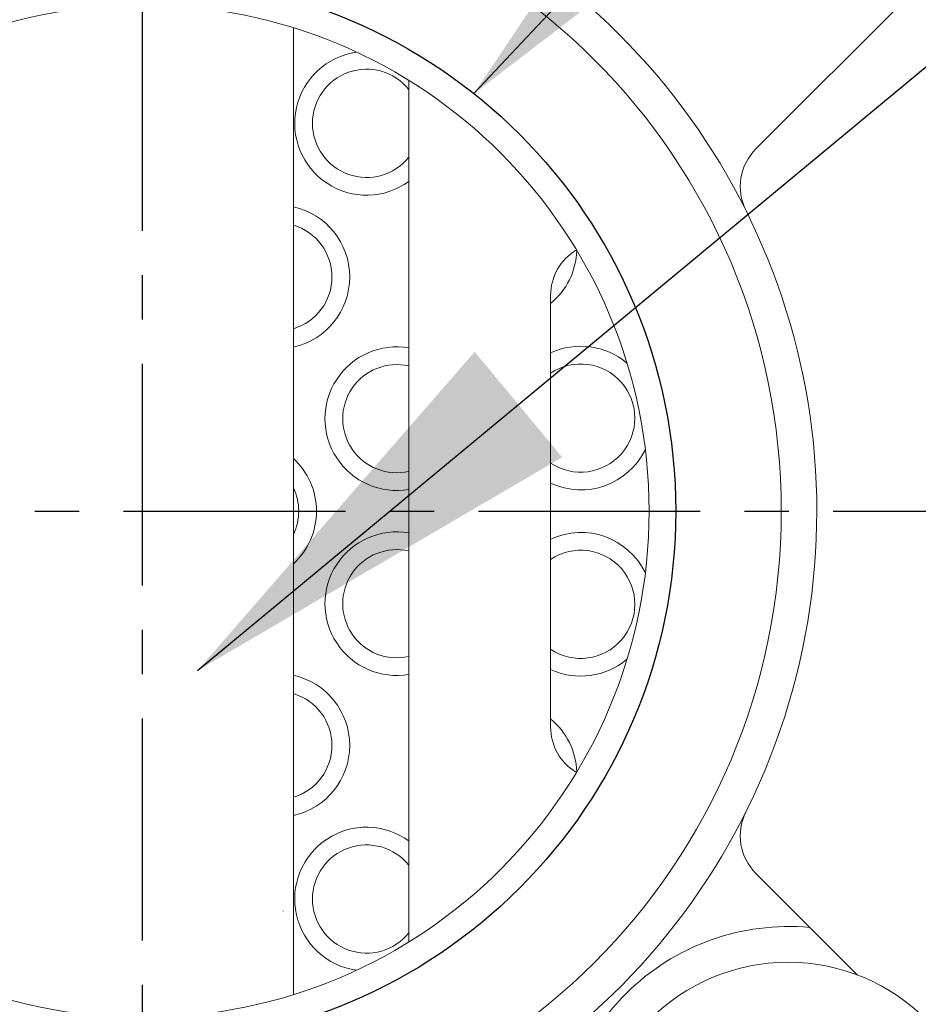
# Model space of a CAD drawing. Extents: x 0 to 4019, y -20 to 2868.
# Drawn here: x 1655 to 1706, y 1471 to 1526 of the extents above; entities that cross this region are included whole.
import ezdxf

# ---------------------------------------------------------------- set-up
doc = ezdxf.new("R2010")
doc.units = 0
doc.header["$LTSCALE"] = 10
doc.header["$MEASUREMENT"] = 0
doc.linetypes.add('CENTER', pattern=[2, 1.25, -0.25, 0.25, -0.25])
doc.layers.get('0').update_dxf_attribs({"linetype": 'CONTINUOUS', "lineweight": 20})
for name, color, linetype in [('1', 1, 'CENTER'), ('4', 4, 'CONTINUOUS'), ('DIM', 6, 'CONTINUOUS')]:
    doc.layers.add(name, color=color, linetype=linetype)
doc.dimstyles.new('A1', dxfattribs={"dimtxt": 5, "dimasz": 3.5, "dimexe": 2, "dimexo": 0.7, "dimgap": 2, "dimtad": 1, "dimtoh": 1, "dimdsep": 46, "dimtxsty": 'Standard', "dimcen": 0, "dimclrd": 2, "dimclre": 2, "dimclrt": 6, "dimaunit": 1, "dimadec": 0, "dimazin": 0, "dimtp": 0.02, "dimtfac": 0.65, "dimtdec": 3, "dimtmove": 0, "dimatfit": 3, "dimfxl": 0, "dimtolj": 1, "dimarcsym": 0})

msp = doc.modelspace()

# ---------------------------------------------------------------- linework, layer by layer
for p, q in [((1696.5418, 1519.0887), (1705.4623, 1528.0093)), ((1670.4752, 1471.409), (1670.4752, 1525.9196)), ((1676.9752, 1474.3723), (1676.9752, 1522.9564)), ((1684.9752, 1486.5), (1684.9752, 1510.8287)), ((1696.5418, 1478.2399), (1702.2691, 1472.5126))]:
    msp.add_line(p, q)
for radius in [36, 28.55]:
    msp.add_circle((1661.9752, 1498.6643), radius)
for centre, radius, start, end in [((1661.9752, 1498.6643), 38, 120.81016, 59.18984), ((1674.6002, 1520.5315), 4.05, 98.01383, 305.90335), ((1674.6002, 1520.5315), 3.05, 38.85935, 321.14065), ((1698.6631, 1516.9674), 3, 135, 206.51399), ((1669.6002, 1511.8712), 4.05, 282.4771, 77.5229), ((1669.6002, 1511.8712), 3.05, 286.67157, 73.32843), ((1687.9752, 1510.8287), 3, 121.02822, 180), ((1682.4029, 1513.5059), 4.05, 309.43044, 357.98617), ((1676.3055, 1503.8801), 4.05, 80.48215, 279.51785), ((1686.6735, 1503.9141), 4.05, 50.01383, 114.79137), ((1676.3055, 1503.8801), 3.05, 77.31624, 282.68376), ((1686.6735, 1503.9141), 3.05, 236.16551, 123.83449), ((1686.6735, 1503.9141), 4.05, 245.20863, 333.98617), ((1667.7252, 1498.6643), 4.05, 312.76651, 47.23349), ((1667.7252, 1498.6643), 3.05, 334.3744, 25.6256), ((1676.3055, 1493.4485), 4.05, 80.48215, 279.51785), ((1686.6735, 1493.4146), 4.05, 26.01383, 114.79137), ((1676.3055, 1493.4485), 3.05, 77.31624, 282.68376), ((1686.6735, 1493.4146), 3.05, 236.16551, 123.83449), ((1686.6735, 1493.4146), 4.05, 245.20863, 309.98617), ((1669.6002, 1485.4574), 4.05, 282.4771, 77.5229), ((1669.6002, 1485.4574), 3.05, 286.67157, 73.32843), ((1682.4029, 1483.8227), 4.05, 2.01383, 50.56956), ((1687.9752, 1486.5), 3, 180, 238.97162), ((1698.6631, 1480.3613), 3, 153.48601, 225), ((1674.6002, 1476.7972), 4.05, 54.09665, 261.98617), ((1674.6002, 1476.7972), 3.05, 38.85935, 321.14065), ((1674.6002, 1476.7972), 4.75, 188.06619, 188.24201), ((1698.3912, 1462.2483), 13, 84.71514, 185.28486), ((1698.3592, 1462.2309), 11, 0, 180)]:
    msp.add_arc(centre, radius, start, end)
at = {"layer": '1'}
for p, q in [((1661.9752, 1454.4675), (1661.9752, 1602.1647)), ((1600.9072, 1498.6643), (1723.0433, 1498.6643))]:
    msp.add_line(p, q, dxfattribs=at)
at = {"layer": '4', "color": 4}
msp.add_circle((1661.9752, 1498.6643), 30.05, dxfattribs=at)

# ---------------------------------------------------------------- leaders
at = {"layer": 'DIM'}
for points in [[(1680.6514, 1522.2059), (1965.98, 1826.6038)], [(1665.0692, 1489.6775), (1950.9659, 1726.7677), (2145.4701, 1726.7677)]]:
    msp.add_leader(points, dimstyle='A1', override={"dimasz": 23.5, "dimgap": 6, "dimtad": 0}, dxfattribs=at)

doc.saveas('drawing.dxf')
